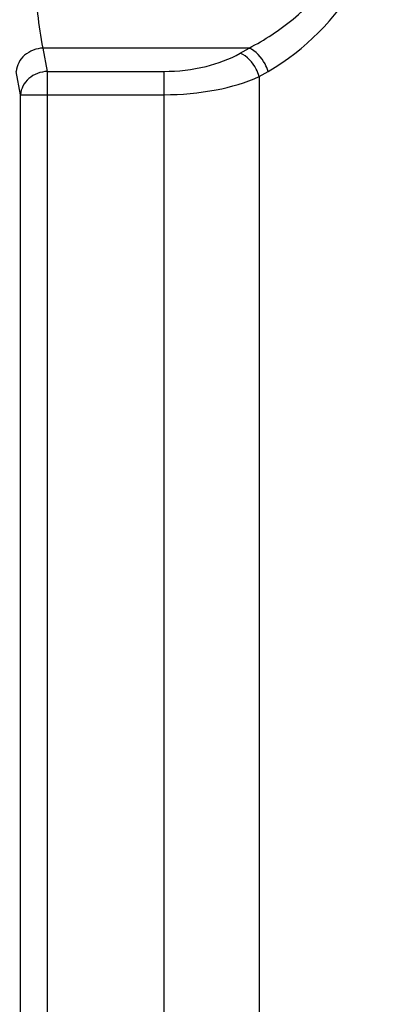
# Model space of a CAD drawing. Units: millimetres. Extents: x 0 to 2940, y 0 to 2079.
# Drawn here: x 2505 to 2532, y 891 to 964 of the extents above; entities that cross this region are included whole.
import ezdxf

# ---------------------------------------------------------------- set-up
doc = ezdxf.new("R2010")
doc.units = ezdxf.units.MM

msp = doc.modelspace()

# ---------------------------------------------------------------- linework, layer by layer
for p, q in [((2521.665, 961.731), (2506.379, 961.731)), ((2506.694, 959.999), (2506.379, 961.731)), ((2521.008, 961.352), (2521.665, 961.731)), ((2504.705, 958.267), (2504.39, 959.999)), ((2506.694, 959.999), (2515.351, 959.999)), ((2506.694, 851.103), (2506.694, 959.999)), ((2515.351, 959.999), (2515.351, 851.103)), ((2522.422, 959.62), (2523.079, 959.999)), ((2522.422, 959.62), (2522.422, 851.103)), ((2504.705, 958.267), (2515.351, 958.267)), ((2504.705, 851.103), (2504.705, 958.267))]:
    msp.add_line(p, q)
msp.add_arc((2514.079, 975.588), 18, 300.00001, 359.99999)
for points, knots in [([(2506.379, 961.731), (2506.207, 962.569), (2505.932, 964.516), (2505.533, 969.134), (2505.433, 972.917), (2505.433, 975.588)], [0, 0, 0, 0, 0.184599, 0.423643, 1, 1, 1, 1]), ([(2521.665, 961.731), (2522.824, 962.326), (2525.094, 963.809), (2528.003, 966.872), (2530.131, 970.879), (2530.665, 973.993), (2530.665, 975.588)], [0, 0, 0, 0, 0.225517, 0.465126, 0.723931, 1, 1, 1, 1]), ([(2506.379, 961.731), (2505.888, 961.709), (2505.141, 961.427), (2504.536, 960.675), (2504.403, 960.221), (2504.39, 959.999)], [0, 0, 0, 0, 0.517899, 0.765545, 1, 1, 1, 1]), ([(2515.351, 959.999), (2516.399, 959.999), (2518.36, 960.216), (2520.223, 960.899), (2521.008, 961.352)], [0, 0, 0, 0, 0.536149, 1, 1, 1, 1]), ([(2522.422, 959.62), (2522.367, 959.81), (2522.081, 960.51), (2521.521, 961.13), (2521.008, 961.352)], [0, 0, 0, 0, 0.261685, 1, 1, 1, 1]), ([(2523.079, 959.999), (2523.024, 960.19), (2522.738, 960.889), (2522.178, 961.509), (2521.665, 961.731)], [0, 0, 0, 0, 0.261685, 1, 1, 1, 1]), ([(2506.694, 959.999), (2506.203, 959.977), (2505.457, 959.695), (2504.851, 958.944), (2504.718, 958.489), (2504.705, 958.267)], [0, 0, 0, 0, 0.517833, 0.765313, 1, 1, 1, 1]), ([(2515.351, 958.267), (2516.649, 958.267), (2519.065, 958.478), (2521.41, 959.153), (2522.422, 959.62)], [0, 0, 0, 0, 0.537883, 1, 1, 1, 1])]:
    msp.add_open_spline(points, degree=3, knots=knots)

doc.saveas('drawing.dxf')
